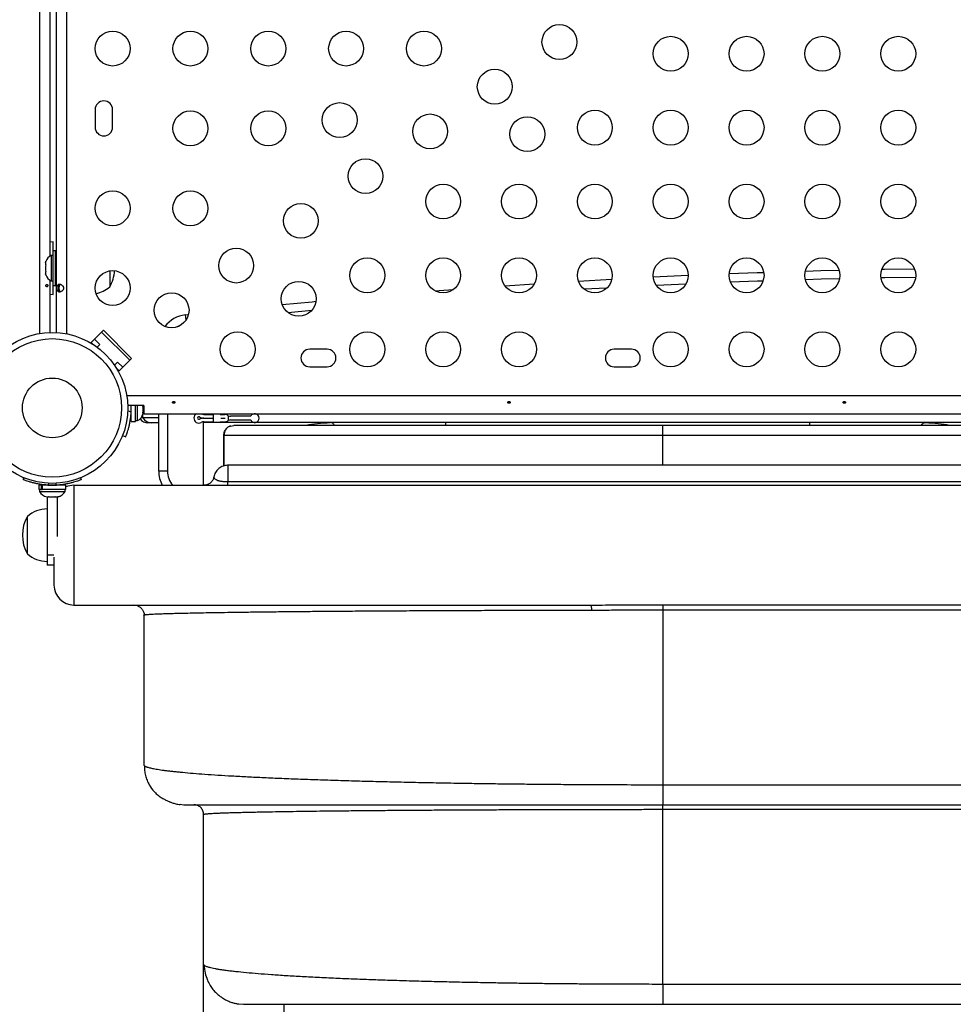
# Model space of a CAD drawing. Units: millimetres. Extents: x -16 to 468, y -51 to 574.
# Drawn here: x 179 to 202, y 178 to 203 of the extents above; entities that cross this region are included whole.
import ezdxf

# ---------------------------------------------------------------- set-up
doc = ezdxf.new("R2010")
doc.units = ezdxf.units.MM
doc.layers.add('CONTOUR', color=7, linetype='Continuous')

msp = doc.modelspace()

# ---------------------------------------------------------------- linework, layer by layer
at = {"layer": 'CONTOUR'}
for p, q in [((179.51667, 195.0365), (179.51667, 225.3087)), ((179.9338, 195.05973), (179.9338, 225.28547)), ((180.1843, 225.31617), (180.1843, 195.02903)), ((179.76717, 209.87459), (179.76717, 196.97061)), ((180.90255, 200.64135), (180.90255, 200.20385)), ((181.34005, 200.20385), (181.34005, 200.64135)), ((179.84967, 196.99135), (179.84967, 197.32885)), ((179.91217, 197.1101), (179.85017, 197.1101)), ((179.85017, 196.2351), (179.85017, 197.1101)), ((179.91217, 196.2351), (179.91217, 197.1101)), ((179.67132, 196.8446), (179.66267, 196.81196)), ((179.66267, 196.81196), (179.67132, 196.8446)), ((179.66267, 196.81196), (179.66267, 196.7586)), ((179.85017, 196.99135), (179.80327, 196.99135)), ((179.80327, 196.99135), (179.80327, 196.35385)), ((179.9338, 196.8601), (179.91217, 196.8601)), ((179.67132, 196.7586), (179.66267, 196.72596)), ((179.66267, 196.7586), (179.67132, 196.7586)), ((179.66267, 196.72596), (179.66267, 196.61924)), ((179.66267, 196.61924), (179.67132, 196.5866)), ((179.67132, 196.5866), (179.66267, 196.5866)), ((179.66267, 196.5866), (179.66267, 196.53324)), ((181.26717, 196.60399), (181.26717, 196.20385)), ((179.67132, 196.5006), (179.66267, 196.53324)), ((179.66267, 196.53324), (179.67132, 196.5006)), ((179.76717, 196.37459), (179.76717, 195.06157)), ((179.80327, 196.35385), (179.85017, 196.35385)), ((179.84967, 196.01635), (179.84967, 196.35385)), ((179.91217, 196.4851), (179.9338, 196.4851)), ((193.00709, 196.3505), (193.84884, 196.39851)), ((194.88555, 196.45232), (195.7588, 196.49307)), ((179.85017, 196.2351), (179.91217, 196.2351)), ((179.95437, 196.2351), (179.9963, 196.2351)), ((179.9963, 196.08144), (179.9963, 196.2638)), ((191.16886, 196.23214), (191.90534, 196.28178)), ((193.72325, 196.17476), (193.15731, 196.14247)), ((195.70086, 196.27377), (194.96365, 196.23937)), ((186.33061, 195.61427), (185.73854, 195.55634)), ((183.1616, 195.49945), (183.24025, 195.50837)), ((183.1616, 195.49945), (183.17643, 195.36899)), ((181.10874, 195.11714), (180.79938, 194.80778)), ((180.88777, 194.89617), (181.06454, 195.07295)), ((181.06454, 195.07295), (181.77165, 194.36584)), ((181.81584, 194.41004), (181.10874, 195.11714)), ((181.02035, 194.76359), (180.88777, 194.89617)), ((180.83264, 194.77452), (180.79938, 194.80778)), ((180.95087, 194.69411), (181.02035, 194.76359)), ((186.71505, 194.64135), (186.27755, 194.64135)), ((194.34005, 194.64135), (193.90255, 194.64135)), ((181.81584, 194.41004), (181.50649, 194.10068)), ((181.77165, 194.36584), (181.59487, 194.18907)), ((181.46229, 194.32165), (181.38583, 194.24519)), ((181.50649, 194.10068), (181.43159, 194.17557)), ((181.59487, 194.18907), (181.46229, 194.32165)), ((186.27755, 194.20385), (186.71505, 194.20385)), ((193.90255, 194.20385), (194.34005, 194.20385)), ((181.69357, 193.4856), (226.04903, 193.4856)), ((181.80608, 193.06427), (181.71827, 193.09979)), ((182.1213, 193.2351), (181.71864, 193.2351)), ((181.80911, 192.83188), (181.80911, 193.2351)), ((181.91498, 192.83188), (181.91498, 193.2351)), ((181.96188, 192.85385), (181.96188, 193.2351)), ((182.09383, 193.21905), (182.10248, 193.22838)), ((182.10248, 193.19209), (182.09383, 193.21905)), ((182.10248, 193.22838), (182.10248, 193.2351)), ((182.10248, 193.21166), (182.10248, 193.22838)), ((182.10248, 193.21166), (182.10248, 193.19243)), ((182.10248, 193.0887), (182.10248, 193.19209)), ((182.1213, 193.2351), (182.1213, 193.02673)), ((181.79848, 192.9851), (181.80911, 192.9851)), ((181.91498, 192.85385), (181.96188, 192.85385)), ((182.10162, 192.9226), (182.05019, 192.9226)), ((182.09383, 193.0524), (182.10248, 193.0887)), ((182.10248, 193.06173), (182.09383, 193.0524)), ((182.10162, 192.9226), (182.10162, 193.02798)), ((182.4963, 192.9226), (182.10162, 192.9226)), ((182.10248, 193.0887), (182.10248, 193.07699)), ((182.10248, 193.07699), (182.10248, 193.06173)), ((182.10248, 193.03198), (182.10248, 193.06173)), ((182.1213, 193.02673), (225.6213, 193.02673)), ((182.4963, 191.59095), (182.4963, 193.02673)), ((182.71281, 193.02673), (182.71281, 191.59095)), ((183.62202, 193.0111), (183.8713, 193.0111)), ((183.62202, 192.91736), (183.8713, 192.91736)), ((183.62202, 192.91734), (183.8713, 192.91734)), ((183.8713, 192.80798), (183.8713, 193.02673)), ((184.03389, 193.0111), (184.1553, 193.0111)), ((184.04757, 192.91736), (184.15724, 192.91736)), ((184.04757, 192.91734), (184.15724, 192.91734)), ((184.15724, 192.91734), (184.15724, 192.91736)), ((184.23843, 192.97657), (184.23843, 192.85815)), ((184.29256, 192.87048), (184.80093, 192.87048)), ((184.80093, 192.96423), (184.29259, 192.96423)), ((181.80911, 192.83188), (181.91498, 192.83188)), ((182.31796, 192.7976), (182.2267, 192.7976)), ((182.4963, 192.7976), (182.31796, 192.7976)), ((183.61661, 192.79951), (183.61869, 192.80798)), ((183.61869, 192.80798), (183.61661, 192.80798)), ((183.61661, 191.2351), (183.61661, 192.79951)), ((186.78086, 192.80798), (183.61869, 192.80798)), ((183.62202, 192.8236), (183.8713, 192.8236)), ((184.03389, 192.8236), (184.15724, 192.8236)), ((184.29223, 192.71795), (184.37712, 192.7351)), ((198.80411, 192.80798), (189.69161, 192.80798)), ((189.69161, 192.73546), (189.69161, 192.80798)), ((212.6213, 192.7351), (195.1213, 192.7351)), ((198.80411, 192.7351), (198.80411, 192.80798)), ((206.01836, 192.80798), (201.71487, 192.80798)), ((181.58758, 192.47845), (181.66772, 192.44604)), ((184.12707, 192.4851), (184.12707, 191.71861)), ((184.12722, 191.71863), (184.12722, 192.4851)), ((195.1213, 191.7351), (195.1213, 192.4851)), ((212.6213, 192.4851), (195.1213, 192.4851)), ((223.52123, 191.7351), (184.22137, 191.7351)), ((179.10311, 191.37649), (179.12092, 191.42052)), ((180.53842, 191.42052), (180.55623, 191.37649)), ((182.71281, 191.59095), (182.4963, 191.59095)), ((179.48895, 191.2351), (179.48895, 191.12923)), ((179.5625, 191.2351), (179.48895, 191.2351)), ((179.5625, 191.12923), (179.48895, 191.12923)), ((179.51092, 191.12923), (179.51092, 191.08233)), ((179.5625, 191.12923), (179.5625, 191.2351)), ((179.5625, 191.2351), (179.57403, 191.2351)), ((179.5625, 191.12923), (179.57403, 191.12923)), ((179.57403, 191.2351), (179.57403, 191.12923)), ((180.1704, 191.2351), (179.57403, 191.2351)), ((180.1704, 191.12923), (179.57403, 191.12923)), ((179.64217, 191.24474), (179.64217, 191.2351)), ((179.74019, 191.28472), (179.72134, 191.23813)), ((179.938, 191.23813), (179.91916, 191.28472)), ((180.01717, 191.2351), (180.01717, 191.24573)), ((180.14842, 191.08233), (180.14842, 191.12923)), ((180.1704, 191.12923), (180.1704, 191.2351)), ((180.3713, 191.2351), (227.3713, 191.2351)), ((180.3713, 191.2351), (180.3713, 188.2351)), ((223.51775, 191.31843), (184.22485, 191.31843)), ((179.51092, 191.08233), (180.14842, 191.08233)), ((179.68906, 190.94173), (179.73099, 190.94173)), ((179.70467, 190.94173), (179.70467, 189.4851)), ((179.72649, 190.95038), (179.76115, 190.94173)), ((179.73099, 190.94173), (179.72649, 190.95038)), ((179.73835, 190.94173), (179.73099, 190.94173)), ((179.73835, 190.94742), (179.73835, 190.94173)), ((179.75022, 190.94173), (179.75758, 190.94173)), ((179.76115, 190.94173), (179.8671, 190.94173)), ((179.8671, 190.94173), (179.89726, 190.95038)), ((179.86873, 190.94173), (179.89819, 190.94173)), ((179.89726, 190.95038), (179.90176, 190.94173)), ((179.90176, 190.94173), (179.96578, 190.94173)), ((179.95467, 190.94173), (179.95467, 189.95023)), ((179.96578, 190.94173), (180.00044, 190.95038)), ((179.96578, 190.94173), (179.97028, 190.94173)), ((180.00044, 190.95038), (179.97028, 190.94173)), ((179.20467, 189.51635), (179.20467, 190.45385)), ((179.70467, 189.4851), (179.70467, 189.2351)), ((179.87173, 189.4851), (179.70467, 189.4851)), ((179.8713, 189.2351), (179.70467, 189.2351)), ((180.3713, 188.2351), (193.30557, 188.2351)), ((181.96527, 188.21641), (181.8713, 188.2351)), ((195.1213, 188.24047), (212.6213, 188.24047)), ((182.1213, 187.9851), (182.1213, 184.2351)), ((195.1213, 188.11637), (212.6213, 188.11637)), ((195.1213, 188.11637), (195.1213, 183.7351)), ((195.1213, 183.7351), (212.6213, 183.7351)), ((183.03244, 183.24385), (183.1213, 183.2351)), ((195.1213, 183.2351), (212.6213, 183.2351)), ((183.6213, 179.2351), (183.6213, 182.9851)), ((212.6213, 183.1101), (195.1213, 183.1101)), ((195.1213, 178.7351), (195.1213, 183.1101)), ((212.6213, 178.7351), (195.1213, 178.7351)), ((184.50129, 178.24692), (184.6213, 178.2351)), ((195.1213, 178.2351), (212.6213, 178.2351))]:
    msp.add_line(p, q, dxfattribs=at)
at = {"layer": 'CONTOUR', "flags": 128}
for points in [[(179.84967, 197.32885), (179.78159, 197.32564), (179.76717, 197.32418)], [(196.78605, 196.53567), (197.48675, 196.56143), (197.65219, 196.56711)], [(196.78605, 196.53567), (197.48675, 196.56143), (197.65219, 196.56711)], [(198.6974, 196.5996), (199.08247, 196.61006), (199.53902, 196.62142)], [(198.6974, 196.5996), (199.08247, 196.61006), (199.53902, 196.62142)], [(200.61115, 196.64362), (200.67854, 196.6448), (201.42651, 196.6563)], [(200.61115, 196.64362), (200.67854, 196.6448), (201.42651, 196.6563)], [(197.63531, 196.34991), (197.49429, 196.34505), (196.81864, 196.32026)], [(199.55022, 196.40512), (199.08812, 196.39363), (198.69743, 196.38301)], [(201.4558, 196.44017), (200.68231, 196.42833), (200.58861, 196.42668)], [(189.42103, 196.10238), (189.51786, 196.11001), (189.87931, 196.13803)], [(189.42103, 196.10238), (189.51786, 196.11001), (189.87931, 196.13803)], [(179.76717, 196.02102), (179.78159, 196.01956), (179.84967, 196.01635)], [(185.59071, 195.75916), (186.33707, 195.8324), (186.43631, 195.8419)], [(185.59071, 195.75916), (186.33707, 195.8324), (186.43631, 195.8419)], [(183.05919, 195.25385), (183.02047, 195.23759), (182.9608, 195.20492)]]:
    msp.add_lwpolyline(points, dxfattribs=at)
at = {"layer": 'CONTOUR'}
for centre, radius in [((192.53421, 202.33551), 0.4375), ((181.34005, 202.1726), 0.4375), ((183.29005, 202.1726), 0.4375), ((185.24005, 202.1726), 0.4375), ((187.19005, 202.1726), 0.4375), ((189.14005, 202.1726), 0.4375), ((195.3213, 202.04135), 0.4375), ((197.2213, 202.04135), 0.4375), ((199.1213, 202.04135), 0.4375), ((201.0213, 202.04135), 0.4375), ((190.91463, 201.21593), 0.4375), ((187.02807, 200.3799), 0.4375), ((183.29005, 200.1726), 0.4375), ((185.24005, 200.1726), 0.4375), ((189.29505, 200.09634), 0.4375), ((193.4213, 200.19135), 0.4375), ((195.3213, 200.19135), 0.4375), ((197.2213, 200.19135), 0.4375), ((199.1213, 200.19135), 0.4375), ((201.0213, 200.19135), 0.4375), ((191.72911, 200.0286), 0.4375), ((187.67546, 198.97676), 0.4375), ((189.6213, 198.34135), 0.4375), ((191.5213, 198.34135), 0.4375), ((193.4213, 198.34135), 0.4375), ((195.3213, 198.34135), 0.4375), ((197.2213, 198.34135), 0.4375), ((199.1213, 198.34135), 0.4375), ((201.0213, 198.34135), 0.4375), ((181.34005, 198.1726), 0.4375), ((183.29005, 198.1726), 0.4375), ((186.05588, 197.85718), 0.4375), ((184.43629, 196.73759), 0.4375), ((187.7213, 196.49135), 0.4375), ((189.6213, 196.49135), 0.4375), ((191.5213, 196.49135), 0.4375), ((193.4213, 196.49135), 0.4375), ((195.3213, 196.49135), 0.4375), ((197.2213, 196.49135), 0.4375), ((199.1213, 196.49135), 0.4375), ((201.0213, 196.49135), 0.4375), ((181.34005, 196.1726), 0.4375), ((186.00333, 195.90461), 0.4375), ((182.81671, 195.61801), 0.4375), ((179.82967, 193.1726), 1.89), ((184.4713, 194.64135), 0.4375), ((187.7213, 194.64135), 0.4375), ((189.6213, 194.64135), 0.4375), ((191.5213, 194.64135), 0.4375), ((195.3213, 194.64135), 0.4375), ((197.2213, 194.64135), 0.4375), ((199.1213, 194.64135), 0.4375), ((201.0213, 194.64135), 0.4375), ((179.82967, 193.1726), 1.73415), ((179.82967, 193.1726), 0.74728)]:
    msp.add_circle(centre, radius, dxfattribs=at)
for centre, radius, start, end in [((181.1213, 200.64135), 0.21875, 0, 180), ((181.1213, 200.20385), 0.21875, 180, 0), ((179.91126, 196.76156), 0.2539, 115.170658, 161.773154), ((180.45076, 196.6726), 0.94141, 330.137166, 356.019526), ((179.91126, 196.58364), 0.2539, 198.512587, 244.829342), ((180.76521, 196.782), 0.76565, 282.071274, 310.965245), ((183.2463, 194.75425), 0.75, 96.484388, 142.34056), ((186.27755, 194.4226), 0.21875, 90, 270), ((186.71505, 194.4226), 0.21875, 270, 90), ((193.90255, 194.4226), 0.21875, 90, 270), ((194.34005, 194.4226), 0.21875, 270, 90), ((179.87161, 193.1726), 1.9375, 356.794751, 1.848572), ((181.85389, 193.08364), 0.2539, 295.170658, 348.258924), ((182.2267, 193.0476), 0.25, 216.865882, 270), ((182.318, 193.04738), 0.24978, 209.970565, 269.991793), ((183.50099, 192.91735), 0.125, 118.95226, 298.955024), ((183.50099, 192.91735), 0.03126, 61.044976, 298.955024), ((183.62202, 193.1361), 0.21874, 241.044976, 270), ((183.62202, 192.6986), 0.21874, 90, 118.955024), ((183.62202, 193.1361), 0.125, 241.044976, 270), ((184.15724, 192.91736), 0.09376, 51.779229, 91.183454), ((184.15724, 192.91736), 0.09376, 270, 308.212303), ((184.29256, 192.74548), 0.125, 115.660666, 128.212303), ((184.29259, 193.08923), 0.125, 231.779229, 244.326417), ((184.29259, 193.08923), 0.125, 244.326417, 270), ((184.29256, 192.74548), 0.125, 90, 115.660666), ((184.89975, 192.91735), 0.10937, 205.376934, 154.623066), ((183.62202, 192.6986), 0.125, 90, 118.955024), ((183.2463, 191.59095), 0.75, 180, 208.324924), ((183.2463, 191.59095), 0.53349, 180, 221.837834), ((179.82967, 193.1726), 1.9375, 266.794751, 273.205249), ((180.3713, 190.7351), 0.5, 90, 113.691449), ((179.74071, 191.19031), 0.2539, 205.170658, 258.258924), ((179.91863, 191.19031), 0.2539, 282.551931, 334.829342), ((179.70663, 189.8757), 0.76565, 90.146846, 130.965245), ((180.02108, 189.9851), 0.94141, 150.137166, 209.862834), ((179.70663, 190.0945), 0.76565, 229.034755, 269.853154), ((180.3713, 188.7351), 0.5, 180, 270)]:
    msp.add_arc(centre, radius, start, end, dxfattribs=at)
for points, knots in [([(179.71442, 196.23811), (179.714, 196.24157), (179.71316, 196.24848), (179.70924, 196.25725), (179.70365, 196.26358), (179.69669, 196.26669), (179.68911, 196.26625), (179.68179, 196.26233), (179.6756, 196.25537), (179.67141, 196.24611), (179.66985, 196.2356), (179.67114, 196.22507), (179.67507, 196.21568), (179.68109, 196.20844), (179.68839, 196.20417), (179.69599, 196.2034), (179.70301, 196.20618), (179.70877, 196.21217), (179.71275, 196.22075), (179.71458, 196.22989), (179.71447, 196.23576), (179.71442, 196.23811)], [0, 0, 0, 0, 0.05350078, 0.10699034, 0.16074117, 0.2145264, 0.26795903, 0.3212032, 0.37470967, 0.42852776, 0.48222042, 0.53554069, 0.58882496, 0.64246286, 0.69629504, 0.7498604, 0.80311717, 0.85649814, 0.91024458, 0.9640337, 1, 1, 1, 1]), ([(179.94244, 196.1726), (179.94258, 196.17887), (179.94288, 196.19166), (179.94535, 196.20954), (179.94951, 196.22561), (179.95809, 196.24455), (179.97517, 196.26155), (180.00585, 196.26879), (180.04353, 196.26166), (180.0753, 196.24468), (180.09643, 196.22574), (180.10883, 196.20971), (180.11707, 196.19188), (180.12006, 196.17283), (180.1172, 196.15375), (180.10904, 196.13583), (180.09667, 196.11971), (180.07557, 196.1007), (180.04385, 196.08366), (180.00616, 196.07641), (179.97534, 196.08353), (179.95816, 196.10053), (179.94954, 196.11951), (179.94537, 196.13555), (179.94289, 196.15345), (179.94259, 196.16627), (179.94244, 196.1726)], [0, 0, 0, 0, 0.026653778, 0.054375391, 0.083507226, 0.114326823, 0.179993123, 0.249640889, 0.319559004, 0.385440614, 0.416216566, 0.445366478, 0.473031866, 0.499633975, 0.526397784, 0.554062077, 0.583264684, 0.614160528, 0.679922689, 0.749607573, 0.819478044, 0.885510788, 0.916276375, 0.945547333, 0.973076973, 1, 1, 1, 1]), ([(180.00278, 196.1726), (180.00303, 196.1824), (180.00354, 196.20196), (180.00835, 196.22823), (180.01679, 196.25001), (180.02762, 196.25762), (180.03291, 196.26134)], [0, 0, 0, 0, 0.24360451, 0.48640273, 0.74915645, 1, 1, 1, 1]), ([(180.03377, 196.08404), (180.03106, 196.08517), (180.02248, 196.08877), (180.01303, 196.10394), (180.00548, 196.12829), (180.00301, 196.15343), (180.00283, 196.16858), (180.00278, 196.1726)], [0, 0, 0, 0, 0.112529037, 0.356460167, 0.624614359, 0.900354411, 1, 1, 1, 1]), ([(182.87432, 193.28785), (182.87777, 193.28827), (182.88468, 193.28911), (182.89345, 193.29303), (182.89978, 193.29862), (182.90289, 193.30559), (182.90245, 193.31316), (182.89853, 193.32049), (182.89157, 193.32667), (182.88231, 193.33086), (182.8718, 193.33242), (182.86127, 193.33113), (182.85188, 193.3272), (182.84464, 193.32118), (182.84037, 193.31388), (182.8396, 193.30628), (182.84238, 193.29927), (182.84837, 193.2935), (182.85695, 193.28952), (182.86609, 193.2877), (182.87196, 193.2878), (182.87432, 193.28785)], [0, 0, 0, 0, 0.05350078, 0.10699034, 0.16074117, 0.2145264, 0.26795903, 0.3212032, 0.37470967, 0.42852776, 0.48222042, 0.53554069, 0.58882496, 0.64246286, 0.69629504, 0.7498604, 0.80311717, 0.85649814, 0.91024458, 0.9640337, 1, 1, 1, 1]), ([(191.27432, 193.28785), (191.27777, 193.28827), (191.28468, 193.28911), (191.29345, 193.29303), (191.29978, 193.29862), (191.30289, 193.30559), (191.30245, 193.31316), (191.29853, 193.32049), (191.29157, 193.32667), (191.28231, 193.33086), (191.2718, 193.33242), (191.26127, 193.33113), (191.25188, 193.3272), (191.24464, 193.32118), (191.24037, 193.31388), (191.2396, 193.30628), (191.24238, 193.29927), (191.24837, 193.2935), (191.25695, 193.28952), (191.26609, 193.2877), (191.27196, 193.2878), (191.27432, 193.28785)], [0, 0, 0, 0, 0.05350078, 0.10699034, 0.16074117, 0.2145264, 0.26795903, 0.3212032, 0.37470967, 0.42852776, 0.48222042, 0.53554069, 0.58882496, 0.64246286, 0.69629504, 0.7498604, 0.80311717, 0.85649814, 0.91024458, 0.9640337, 1, 1, 1, 1]), ([(199.67432, 193.28785), (199.67777, 193.28827), (199.68468, 193.28911), (199.69345, 193.29303), (199.69978, 193.29862), (199.70289, 193.30559), (199.70245, 193.31316), (199.69853, 193.32049), (199.69157, 193.32667), (199.68231, 193.33086), (199.6718, 193.33242), (199.66127, 193.33113), (199.65188, 193.3272), (199.64464, 193.32118), (199.64037, 193.31388), (199.6396, 193.30628), (199.64238, 193.29927), (199.64837, 193.2935), (199.65695, 193.28952), (199.66609, 193.2877), (199.67196, 193.2878), (199.67432, 193.28785)], [0, 0, 0, 0, 0.05350078, 0.10699034, 0.16074117, 0.2145264, 0.26795903, 0.3212032, 0.37470967, 0.42852776, 0.48222042, 0.53554069, 0.58882496, 0.64246286, 0.69629504, 0.7498604, 0.80311717, 0.85649814, 0.91024458, 0.9640337, 1, 1, 1, 1]), ([(181.66772, 192.44604), (181.66839, 192.44765), (181.66972, 192.45088), (181.67975, 192.47626), (181.69493, 192.51664), (181.7141, 192.57211), (181.73545, 192.64164), (181.75686, 192.72258), (181.77614, 192.81316), (181.7952, 192.92657), (181.80199, 193.01257), (181.80608, 193.06427)], [0, 0, 0, 0, 0.106145191, 0.212289927, 0.318454401, 0.424612444, 0.530297258, 0.635972689, 0.739773914, 0.843585718, 1, 1, 1, 1]), ([(184.12722, 192.4851), (184.13107, 192.51797), (184.13877, 192.58367), (184.19674, 192.66432), (184.25306, 192.71074), (184.28864, 192.71729), (184.29223, 192.71795)], [0, 0, 0, 0, 0.32163264, 0.64281354, 0.96399445, 1, 1, 1, 1]), ([(184.29777, 192.72189), (184.27374, 192.71142), (184.22554, 192.69042), (184.17196, 192.63292), (184.1376, 192.56293), (184.13504, 192.51107), (184.13376, 192.4851)], [0, 0, 0, 0, 0.24750989, 0.4962722, 0.74767202, 1, 1, 1, 1]), ([(195.1213, 192.7351), (194.93724, 192.7351), (194.5682, 192.7351), (194.01562, 192.7351), (193.46565, 192.7351), (192.92189, 192.7351), (192.38581, 192.7351), (191.86011, 192.7351), (191.34459, 192.7351), (190.78625, 192.7351), (190.19001, 192.7351), (189.56593, 192.7351), (188.97158, 192.7351), (188.40925, 192.7351), (187.88031, 192.7351), (187.38562, 192.7351), (186.92614, 192.7351), (186.50282, 192.7351), (186.11689, 192.7351), (185.76904, 192.7351), (185.45981, 192.7351), (185.18911, 192.7351), (184.95683, 192.7351), (184.76299, 192.7351), (184.60723, 192.7351), (184.49045, 192.7351), (184.40941, 192.7351), (184.38788, 192.7351), (184.37712, 192.7351)], [0, 0, 0, 0, 0.03116378, 0.06248486, 0.09388988, 0.12524996, 0.15648226, 0.18785753, 0.21900792, 0.25033563, 0.29197116, 0.33375302, 0.3755928, 0.41717462, 0.45886717, 0.50064657, 0.54229733, 0.5840699, 0.62592105, 0.66749622, 0.7090944, 0.7507047, 0.79217456, 0.83372562, 0.87531999, 0.91688524, 0.95845907, 1, 1, 1, 1]), ([(186.17745, 192.7351), (186.18228, 192.73639), (186.2673, 192.75899), (186.46864, 192.78407), (186.68467, 192.79985), (186.79262, 192.80774)], [0, 0, 0, 0, 0.02928573, 0.51492331, 1, 1, 1, 1]), ([(186.78086, 192.80798), (186.78322, 192.80797), (186.78658, 192.80796), (186.79053, 192.80786), (186.79194, 192.80778), (186.79262, 192.80774)], [0, 0, 0, 0, 0.55144788, 0.78302022, 1, 1, 1, 1]), ([(189.69161, 192.80798), (189.55831, 192.80798), (189.29276, 192.80798), (188.89826, 192.80798), (188.51022, 192.80798), (188.1312, 192.80798), (187.76515, 192.80798), (187.4165, 192.80798), (187.08472, 192.80798), (186.88245, 192.80798), (186.78086, 192.80798)], [0, 0, 0, 0, 0.12531441, 0.24963479, 0.37400946, 0.49947186, 0.62471688, 0.74921909, 0.87404315, 1, 1, 1, 1]), ([(186.90345, 192.7351), (186.88744, 192.75487), (186.85501, 192.79494), (186.8136, 192.80344), (186.79262, 192.80774)], [0, 0, 0, 0, 0.49345036, 1, 1, 1, 1]), ([(201.71487, 192.80798), (201.61326, 192.80798), (201.41094, 192.80798), (201.07923, 192.80798), (200.73104, 192.80798), (200.36538, 192.80798), (199.98638, 192.80798), (199.59786, 192.80798), (199.20304, 192.80798), (198.9374, 192.80798), (198.80411, 192.80798)], [0, 0, 0, 0, 0.12597771, 0.25083966, 0.37518413, 0.50007122, 0.6256853, 0.75027673, 0.87469872, 1, 1, 1, 1]), ([(201.59228, 192.7351), (201.60829, 192.75489), (201.6407, 192.79496), (201.68214, 192.80345), (201.7031, 192.80774)], [0, 0, 0, 0, 0.49399165, 1, 1, 1, 1]), ([(201.7031, 192.80774), (201.70379, 192.80778), (201.70519, 192.80786), (201.70914, 192.80796), (201.7125, 192.80797), (201.71487, 192.80798)], [0, 0, 0, 0, 0.216985915, 0.448559682, 1, 1, 1, 1]), ([(201.7031, 192.80774), (201.81107, 192.79985), (202.02714, 192.78406), (202.22849, 192.75898), (202.31349, 192.73638), (202.3183, 192.7351)], [0, 0, 0, 0, 0.485152009, 0.970893476, 1, 1, 1, 1]), ([(195.1213, 192.4851), (194.88305, 192.4851), (194.40631, 192.4851), (193.69458, 192.4851), (192.98927, 192.4851), (192.29361, 192.4851), (191.61081, 192.4851), (190.94364, 192.4851), (190.29479, 192.4851), (189.66691, 192.4851), (189.06267, 192.4851), (188.48483, 192.4851), (187.93559, 192.4851), (187.41672, 192.4851), (186.93004, 192.4851), (186.47734, 192.4851), (186.06041, 192.4851), (185.68114, 192.4851), (185.34072, 192.4851), (185.04005, 192.4851), (184.78004, 192.4851), (184.56171, 192.4851), (184.38572, 192.4851), (184.25406, 192.4851), (184.1628, 192.4851), (184.13909, 192.4851), (184.12722, 192.4851)], [0, 0, 0, 0, 0.03947961, 0.07899667, 0.11858763, 0.15828643, 0.19812341, 0.23813512, 0.27835141, 0.31879536, 0.3594856, 0.40043755, 0.44166279, 0.4831723, 0.52496924, 0.56705025, 0.60940769, 0.65203055, 0.6949033, 0.73800789, 0.78132086, 0.8248151, 0.86846185, 0.91223107, 0.95608868, 1, 1, 1, 1]), ([(184.22485, 191.7351), (184.18544, 191.73125), (184.1034, 191.72325), (183.99315, 191.65792), (183.90812, 191.55931), (183.88632, 191.47714), (183.87569, 191.43706)], [0, 0, 0, 0, 0.23662355, 0.49248631, 0.75246968, 1, 1, 1, 1]), ([(179.72134, 191.23813), (179.68643, 191.24066), (179.61662, 191.24571), (179.51498, 191.25999), (179.41958, 191.27826), (179.33367, 191.29904), (179.2599, 191.32034), (179.1988, 191.34039), (179.15212, 191.35724), (179.11256, 191.37261), (179.10668, 191.37502), (179.10311, 191.37649)], [0, 0, 0, 0, 0.10582577, 0.21161743, 0.3176093, 0.42359785, 0.5267906, 0.62999275, 0.7342298, 0.83847092, 1, 1, 1, 1]), ([(180.55623, 191.37649), (180.55469, 191.37586), (180.55156, 191.37459), (180.52628, 191.36455), (180.48597, 191.34941), (180.43071, 191.33029), (180.36111, 191.30887), (180.28048, 191.28756), (180.18963, 191.26812), (180.07617, 191.24906), (179.98969, 191.24222), (179.938, 191.23813)], [0, 0, 0, 0, 0.1046308, 0.21229052, 0.31692305, 0.42461393, 0.52873339, 0.6359768, 0.73828824, 0.84359296, 1, 1, 1, 1]), ([(183.87729, 191.44649), (183.86952, 191.41755), (183.85399, 191.3597), (183.79466, 191.29026), (183.71623, 191.24345), (183.65659, 191.23789), (183.62676, 191.2351)], [0, 0, 0, 0, 0.25011443, 0.50000546, 0.74988941, 1, 1, 1, 1]), ([(184.22485, 191.31843), (184.2169, 191.31847), (184.19958, 191.31855), (184.172, 191.3193), (184.14625, 191.32059), (184.12009, 191.32251), (184.09387, 191.32516), (184.06446, 191.32921), (184.03742, 191.33415), (184.01632, 191.33902), (183.9971, 191.3442), (183.97679, 191.35052), (183.9561, 191.3587), (183.93877, 191.36743), (183.91916, 191.37963), (183.90108, 191.39562), (183.88797, 191.41373), (183.88044, 191.42924), (183.87697, 191.4373), (183.87575, 191.44078), (183.87612, 191.43984), (183.87612, 191.43984)], [0, 0, 0, 0, 0.02177122, 0.04736318, 0.07647204, 0.09552585, 0.12572441, 0.15933704, 0.1966567, 0.22935981, 0.25053141, 0.28857293, 0.33909301, 0.38493461, 0.42769209, 0.53168145, 0.6420209, 0.75316891, 0.87828476, 0.99995932, 1, 1, 1, 1]), ([(179.8713, 189.43025), (179.8713, 189.40897), (179.8713, 189.35504), (179.8713, 189.2745), (179.8713, 189.15659), (179.8713, 189.023), (179.8713, 188.89292), (179.8713, 188.80066), (179.8713, 188.74503), (179.8713, 188.73834), (179.8713, 188.7351)], [0, 0, 0, 0, 0.05231426, 0.1326068, 0.21288286, 0.3766487, 0.54041454, 0.70077725, 0.85473916, 1, 1, 1, 1]), ([(181.96529, 188.21657), (181.98746, 188.20549), (182.0317, 188.18338), (182.08328, 188.1281), (182.12061, 188.06246), (182.1299, 188.0146), (182.13454, 187.9907)], [0, 0, 0, 0, 0.25126616, 0.50148063, 0.75102689, 1, 1, 1, 1]), ([(193.30557, 188.2351), (193.50747, 188.23552), (193.90952, 188.23637), (194.51554, 188.23977), (194.91926, 188.24024), (195.1213, 188.24047)], [0, 0, 0, 0, 0.335057279, 0.667241509, 1, 1, 1, 1]), ([(193.30557, 188.2351), (193.30903, 188.2334), (193.31595, 188.23001), (193.32559, 188.2035), (193.33399, 188.16357), (193.33788, 188.12714), (193.33983, 188.10892)], [0, 0, 0, 0, 0.25003787, 0.5, 0.74996213, 1, 1, 1, 1]), ([(182.1213, 187.9851), (182.12155, 187.9857), (182.12202, 187.98681), (182.12545, 187.98833), (182.12948, 187.9896), (182.13293, 187.99036), (182.13447, 187.9907)], [0, 0, 0, 0, 0.32159744, 0.59459058, 0.81897919, 1, 1, 1, 1]), ([(182.13447, 187.9907), (182.13487, 187.99079), (182.13749, 187.99141), (182.1433, 187.9924), (182.15167, 187.99366), (182.16025, 187.99479), (182.17023, 187.99596), (182.18193, 187.99718), (182.20357, 187.9992), (182.23782, 188.0019), (182.29196, 188.00539), (182.35806, 188.00894), (182.43813, 188.01261), (182.53293, 188.01639), (182.64023, 188.02013), (182.76093, 188.02388), (182.91386, 188.02817), (183.1043, 188.03289), (183.3455, 188.03816), (183.60973, 188.04327), (183.90326, 188.04836), (184.21905, 188.05326), (184.56256, 188.0581), (184.92699, 188.06273), (185.33506, 188.06747), (185.78465, 188.07216), (186.28175, 188.07684), (186.80137, 188.08122), (187.34349, 188.08533), (187.90381, 188.0891), (188.47927, 188.0926), (189.06623, 188.09578), (189.66348, 188.09859), (190.26997, 188.1011), (190.88171, 188.10332), (191.49432, 188.10519), (192.10665, 188.10672), (192.72022, 188.108), (193.13375, 188.10862), (193.33983, 188.10892)], [0, 0, 0, 0, 0.00174649, 0.011289106, 0.018385263, 0.025127991, 0.032062046, 0.039997727, 0.047750857, 0.069745025, 0.090122377, 0.112297621, 0.136193469, 0.158924756, 0.18332453, 0.207369372, 0.230547361, 0.265625551, 0.299292563, 0.334376304, 0.368271055, 0.403188954, 0.437081279, 0.471656483, 0.505337799, 0.544203923, 0.582299198, 0.620198739, 0.657579987, 0.694570156, 0.730868008, 0.766493865, 0.801503415, 0.836048895, 0.870153632, 0.903364717, 0.935805272, 0.968009016, 1, 1, 1, 1]), ([(193.33983, 188.10892), (193.48726, 188.10939), (193.78224, 188.11032), (194.22927, 188.11339), (194.67584, 188.11579), (194.97404, 188.11618), (195.1213, 188.11637)], [0, 0, 0, 0, 0.2499326, 0.50005012, 0.75311216, 1, 1, 1, 1]), ([(182.1213, 184.2351), (182.1216, 184.23251), (182.12214, 184.22772), (182.12612, 184.22113), (182.13081, 184.21566), (182.13484, 184.21239), (182.13664, 184.21093)], [0, 0, 0, 0, 0.32117966, 0.59382292, 0.81792946, 1, 1, 1, 1]), ([(182.13664, 184.21093), (182.1371, 184.21053), (182.14014, 184.20789), (182.14691, 184.20359), (182.15667, 184.19812), (182.16669, 184.19327), (182.17836, 184.18821), (182.19206, 184.1829), (182.21384, 184.17532), (182.2451, 184.16593), (182.28847, 184.15492), (182.33886, 184.14377), (182.39776, 184.13228), (182.46653, 184.12042), (182.54081, 184.10892), (182.62316, 184.09734), (182.71439, 184.08562), (182.81535, 184.07375), (182.92142, 184.06225), (183.07477, 184.04683), (183.28509, 184.0278), (183.57288, 184.00505), (183.88834, 183.98298), (184.23908, 183.96118), (184.61639, 183.94017), (185.0267, 183.9197), (185.4616, 183.90014), (185.92604, 183.88135), (186.41232, 183.86358), (186.92363, 183.84676), (187.45339, 183.83106), (188.00288, 183.81646), (188.56697, 183.80305), (189.14498, 183.79083), (189.73348, 183.77983), (190.28969, 183.77074), (190.80953, 183.76326), (191.29047, 183.75715), (191.7754, 183.75179), (192.26354, 183.74719), (192.85033, 183.74258), (193.53856, 183.73851), (194.32894, 183.73562), (194.85744, 183.73527), (195.1213, 183.7351)], [0, 0, 0, 0, 0.00168052, 0.01105591, 0.01802725, 0.02465094, 0.03147286, 0.03930227, 0.04695115, 0.06337308, 0.07889559, 0.09351871, 0.11070162, 0.12773978, 0.14418696, 0.16004326, 0.17770517, 0.19497947, 0.21181229, 0.22820385, 0.26324623, 0.29687952, 0.33202033, 0.36597732, 0.401016, 0.43504108, 0.46977236, 0.50363167, 0.53786248, 0.5713481, 0.60490937, 0.63784442, 0.67059835, 0.7028403, 0.73468335, 0.76612439, 0.79063331, 0.81496987, 0.839143, 0.86316183, 0.88703563, 0.92482593, 0.96246767, 1, 1, 1, 1]), ([(182.13715, 184.21097), (182.13707, 184.17154), (182.13692, 184.0896), (182.16007, 183.96668), (182.19898, 183.84362), (182.23987, 183.76662), (182.26032, 183.72811)], [0, 0, 0, 0, 0.235850267, 0.490234172, 0.745030306, 1, 1, 1, 1]), ([(182.26305, 183.72964), (182.27163, 183.7127), (182.30982, 183.63734), (182.36861, 183.57575), (182.41419, 183.52799)], [0, 0, 0, 0, 0.22469667, 1, 1, 1, 1]), ([(182.41424, 183.52795), (182.42801, 183.5149), (182.4529, 183.49131), (182.50087, 183.45433), (182.54755, 183.42232), (182.59172, 183.39489), (182.62639, 183.37484), (182.65495, 183.3593), (182.68167, 183.3453), (182.71509, 183.32884), (182.74896, 183.31408), (182.77716, 183.30274), (182.8068, 183.29141), (182.84205, 183.27918), (182.88593, 183.26577), (182.93268, 183.25411), (182.98327, 183.24457), (183.01464, 183.24116), (183.032, 183.23927)], [0, 0, 0, 0, 0.14755167, 0.26674866, 0.35838905, 0.40999264, 0.44848494, 0.46386306, 0.47759201, 0.50401735, 0.5307773, 0.54441036, 0.55932059, 0.59640531, 0.64657083, 0.73651037, 0.85414201, 1, 1, 1, 1]), ([(183.1213, 183.2351), (183.12435, 183.2351), (183.13048, 183.2351), (183.18063, 183.2351), (183.2624, 183.2351), (183.38051, 183.2351), (183.53531, 183.2351), (183.72768, 183.2351), (183.95895, 183.2351), (184.22859, 183.2351), (184.53752, 183.2351), (184.88417, 183.2351), (185.26827, 183.2351), (185.68828, 183.2351), (186.1425, 183.2351), (186.60895, 183.2351), (187.0808, 183.2351), (187.55173, 183.2351), (188.04192, 183.2351), (188.54828, 183.2351), (189.07001, 183.2351), (189.60288, 183.2351), (190.147, 183.2351), (190.69706, 183.2351), (191.25422, 183.2351), (191.81226, 183.2351), (192.37339, 183.2351), (192.93072, 183.2351), (193.48746, 183.2351), (194.03626, 183.2351), (194.58126, 183.2351), (194.94132, 183.2351), (195.1213, 183.2351)], [0, 0, 0, 0, 0.03503256, 0.07034275, 0.10647524, 0.14308532, 0.18011048, 0.21772162, 0.25539763, 0.29366132, 0.33186637, 0.37025914, 0.40860861, 0.44685312, 0.48496561, 0.52280709, 0.55565967, 0.58826901, 0.62046391, 0.65242499, 0.68382476, 0.71501239, 0.74551768, 0.77584274, 0.80539032, 0.83479673, 0.86335443, 0.8918135, 0.91937318, 0.94687669, 0.97344653, 1, 1, 1, 1]), ([(183.61661, 169.58899), (183.61661, 169.8754), (183.61661, 170.44777), (183.61661, 171.34154), (183.61661, 172.26109), (183.61661, 173.20922), (183.61661, 174.18324), (183.61661, 175.17944), (183.61661, 176.19403), (183.61661, 177.22437), (183.61661, 178.26799), (183.61661, 179.32096), (183.61661, 180.37853), (183.61661, 181.43807), (183.61661, 182.31472), (183.61661, 182.83883), (183.61661, 183.00868)], [0, 0, 0, 0, 0.07373963, 0.14736172, 0.22102096, 0.29529301, 0.36992246, 0.44451126, 0.5192203, 0.59393035, 0.66851935, 0.7431482, 0.81741995, 0.89107948, 0.96470148, 1, 1, 1, 1]), ([(195.1213, 183.1101), (194.98132, 183.11008), (194.70113, 183.11005), (194.2812, 183.10977), (193.86194, 183.10936), (193.44389, 183.10878), (192.98422, 183.10797), (192.48396, 183.1068), (191.94528, 183.10526), (191.41159, 183.10346), (190.88109, 183.10135), (190.35487, 183.09891), (189.83426, 183.09617), (189.32293, 183.09311), (188.82393, 183.08976), (188.33785, 183.0861), (187.86922, 183.08219), (187.41693, 183.07797), (187.00188, 183.0737), (186.61904, 183.06933), (186.27093, 183.06499), (185.94078, 183.06045), (185.63229, 183.05579), (185.37786, 183.05155), (185.16994, 183.04778), (185.00222, 183.04453), (184.84493, 183.04125), (184.69763, 183.03794), (184.55856, 183.03457), (184.4266, 183.03111), (184.30189, 183.02752), (184.18471, 183.02381), (184.07935, 183.0201), (183.98561, 183.01638), (183.90269, 183.01266), (183.83126, 183.00898), (183.77565, 183.00559), (183.73272, 183.00252), (183.69808, 182.99962), (183.67025, 182.99674), (183.65138, 182.99423), (183.63928, 182.99216), (183.63177, 182.99051), (183.62625, 182.98887), (183.62219, 182.9871), (183.62162, 182.98581), (183.6213, 182.9851)], [0, 0, 0, 0, 0.021485596, 0.043005266, 0.064568952, 0.086186534, 0.10786782, 0.136407992, 0.165187513, 0.194227328, 0.223547826, 0.253696152, 0.284263829, 0.315249587, 0.346766307, 0.378496247, 0.410871347, 0.44321392, 0.476318726, 0.505653793, 0.535698719, 0.565386427, 0.595556393, 0.625548326, 0.645113763, 0.665086811, 0.684818414, 0.704070909, 0.723804982, 0.744021231, 0.764447941, 0.785580468, 0.807419248, 0.827465942, 0.848081743, 0.869638422, 0.889061938, 0.904189423, 0.920198097, 0.937087981, 0.951669375, 0.96149615, 0.971024138, 0.978733659, 0.988392285, 1, 1, 1, 1]), ([(183.63218, 179.21343), (183.632, 179.21358), (183.62966, 179.21562), (183.6264, 179.22001), (183.62214, 179.22708), (183.6216, 179.23227), (183.6213, 179.2351)], [0, 0, 0, 0, 0.02172557, 0.28202176, 0.60811341, 1, 1, 1, 1]), ([(195.1213, 178.7351), (194.88788, 178.73527), (194.42038, 178.73562), (193.7212, 178.73851), (193.11238, 178.74258), (192.5933, 178.7472), (192.16148, 178.75179), (191.7325, 178.75715), (191.30706, 178.76326), (190.8472, 178.77074), (190.35518, 178.77983), (189.83458, 178.79083), (189.32327, 178.80305), (188.82426, 178.81646), (188.33818, 178.83106), (187.86954, 178.84676), (187.41723, 178.86358), (186.96628, 178.8822), (186.51893, 178.90283), (186.08458, 178.92539), (185.68213, 178.94899), (185.31379, 178.97346), (184.98207, 178.99858), (184.68457, 179.02445), (184.46445, 179.04674), (184.30191, 179.0654), (184.18473, 179.08023), (184.07936, 179.09511), (183.98562, 179.10994), (183.9027, 179.12479), (183.83127, 179.1396), (183.77566, 179.15312), (183.73272, 179.16534), (183.69808, 179.17699), (183.67023, 179.18854), (183.65143, 179.19859), (183.63939, 179.2067), (183.6345, 179.21126), (183.63218, 179.21343)], [0, 0, 0, 0, 0.03744962, 0.07500756, 0.11271204, 0.1365304, 0.16049225, 0.18460666, 0.20888255, 0.23332864, 0.26468637, 0.29644166, 0.32859116, 0.36124727, 0.39407996, 0.42753275, 0.46090593, 0.49501759, 0.53364364, 0.57293633, 0.6120817, 0.65132917, 0.69084253, 0.72958172, 0.76934268, 0.79018993, 0.81174806, 0.83401746, 0.85445274, 0.87546157, 0.89742282, 0.91720658, 0.932612, 0.94891256, 0.96610827, 0.98095291, 0.99095625, 1, 1, 1, 1]), ([(183.63391, 179.22392), (183.63906, 179.15397), (183.64866, 179.02365), (183.70697, 178.85086), (183.77636, 178.71538), (183.85347, 178.60545), (183.9337, 178.51721), (184.01531, 178.44711), (184.08508, 178.39834), (184.14678, 178.36146), (184.20016, 178.3334), (184.25417, 178.3088), (184.31753, 178.28431), (184.38928, 178.26293), (184.45269, 178.24888), (184.48906, 178.24506), (184.50098, 178.24381)], [0, 0, 0, 0, 0.122471981, 0.228161454, 0.316920476, 0.38866549, 0.462918058, 0.525411724, 0.57689868, 0.612006167, 0.651327947, 0.697666565, 0.752701953, 0.84116732, 0.947936858, 1, 1, 1, 1]), ([(184.6213, 178.2351), (184.62494, 178.2351), (184.63227, 178.2351), (184.69229, 178.2351), (184.79066, 178.2351), (184.93294, 178.2351), (185.11987, 178.2351), (185.35241, 178.2351), (185.63105, 178.2351), (185.95593, 178.2351), (186.32576, 178.2351), (186.73922, 178.2351), (187.1945, 178.2351), (187.64768, 178.2351), (188.08586, 178.2351), (188.49793, 178.2351), (188.92685, 178.2351), (189.3699, 178.2351), (189.82642, 178.2351), (190.29268, 178.2351), (190.76878, 178.2351), (191.25009, 178.2351), (191.7376, 178.2351), (192.22589, 178.2351), (192.71688, 178.2351), (193.20454, 178.2351), (193.69169, 178.2351), (194.17189, 178.2351), (194.64876, 178.2351), (194.96382, 178.2351), (195.1213, 178.2351)], [0, 0, 0, 0, 0.04086791, 0.08239469, 0.12452235, 0.16777765, 0.21142507, 0.25539432, 0.30001201, 0.3446897, 0.38936122, 0.43412766, 0.47862151, 0.52279722, 0.55565041, 0.5882605, 0.62045599, 0.6524178, 0.68381816, 0.7150065, 0.74551234, 0.7758381, 0.80538622, 0.83479331, 0.86335153, 0.89181126, 0.91937144, 0.94687559, 0.97344588, 1, 1, 1, 1]), ([(185.64161, 169.58899), (185.64161, 169.81674), (185.64161, 170.27214), (185.64161, 170.97409), (185.64161, 171.67866), (185.64161, 172.38573), (185.64161, 173.0891), (185.64161, 173.77838), (185.64161, 174.4514), (185.64161, 175.1045), (185.64161, 175.75261), (185.64161, 176.39468), (185.64161, 177.04061), (185.64161, 177.65396), (185.64161, 178.05398), (185.64161, 178.2351)], [0, 0, 0, 0, 0.08821189, 0.17638206, 0.26313694, 0.34673886, 0.43033778, 0.51104154, 0.58555203, 0.66007997, 0.73107183, 0.80135741, 0.87166694, 0.9418919, 1, 1, 1, 1])]:
    msp.add_open_spline(points, degree=3, knots=knots, dxfattribs=at)
for points in [[(195.1213, 192.4851), (195.1213, 192.51786), (195.1213, 192.58338), (195.1213, 192.66601), (195.1213, 192.72383), (195.1213, 192.73134), (195.1213, 192.7351)], [(184.22485, 191.7351), (184.22485, 191.73377), (184.22485, 191.73111), (184.22485, 191.70966), (184.22485, 191.67568), (184.22485, 191.62827), (184.22485, 191.56836), (184.22485, 191.49629), (184.22485, 191.41372), (184.22485, 191.3502), (184.22485, 191.31843)], [(184.22485, 191.2351), (184.22485, 191.23616), (184.22485, 191.23828), (184.22485, 191.25541), (184.22485, 191.28136), (184.22485, 191.30607), (184.22485, 191.31843)], [(195.1213, 188.24047), (195.1213, 188.23739), (195.1213, 188.23122), (195.1213, 188.20418), (195.1213, 188.16641), (195.1213, 188.13305), (195.1213, 188.11637)], [(195.1213, 183.7351), (195.1213, 183.69814), (195.1213, 183.62421), (195.1213, 183.52607), (195.1213, 183.43945), (195.1213, 183.36662), (195.1213, 183.30852), (195.1213, 183.26662), (195.1213, 183.24005), (195.1213, 183.23675), (195.1213, 183.2351)], [(183.6213, 182.9851), (183.61754, 183.01786), (183.61003, 183.08338), (183.55222, 183.16601), (183.46958, 183.22383), (183.40406, 183.23134), (183.3713, 183.2351)], [(195.1213, 183.1101), (195.1213, 183.12818), (195.1213, 183.16434), (195.1213, 183.20379), (195.1213, 183.23015), (195.1213, 183.23345), (195.1213, 183.2351)], [(195.1213, 178.7351), (195.1213, 178.69814), (195.1213, 178.62421), (195.1213, 178.52607), (195.1213, 178.43945), (195.1213, 178.36662), (195.1213, 178.30852), (195.1213, 178.26662), (195.1213, 178.24005), (195.1213, 178.23675), (195.1213, 178.2351)]]:
    msp.add_open_spline(points, degree=3, dxfattribs=at)

doc.saveas('drawing.dxf')
